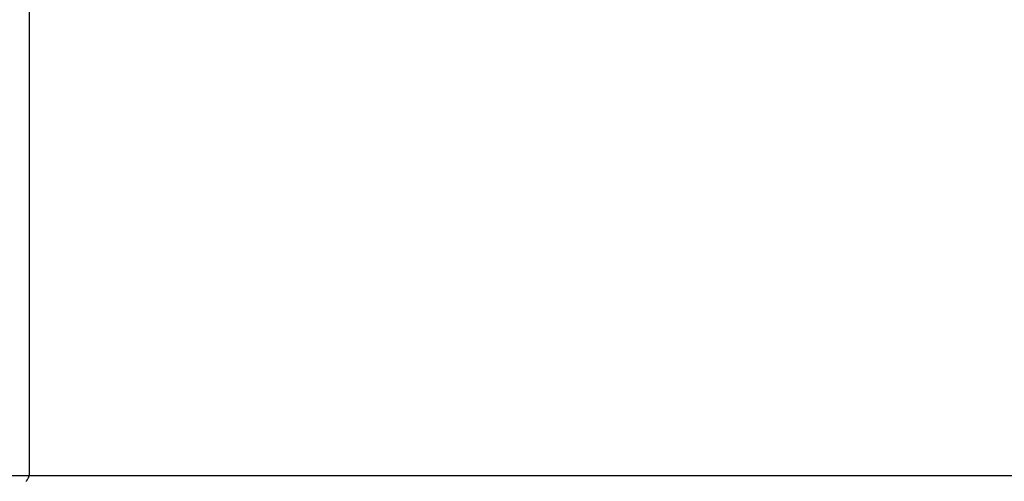
# Model space of a CAD drawing. Units: millimetres. Extents: x -77 to 11, y -57 to 58.
# Drawn here: x -61 to -35, y -38 to -26 of the extents above; entities that cross this region are included whole.
import ezdxf

# ---------------------------------------------------------------- set-up
doc = ezdxf.new("R2010")
doc.units = ezdxf.units.MM
doc.header["$LTSCALE"] = 19.36
doc.layers.add('ASSI', color=7, linetype='CONTINUOUS')
doc.layers.add('RACCORDO', color=7, linetype='CONTINUOUS')

msp = doc.modelspace()

# ---------------------------------------------------------------- linework, layer by layer
at = {"layer": 'ASSI', "color": 253, "linetype": 'CONTINUOUS'}
for p, q in [((-60.256, -2.613), (-60.256, -37.963)), ((-16.426, -37.963), (-60.723, -37.963)), ((-60.297, -38.054), (-60.293, -38.048)), ((-60.293, -38.048), (-60.29, -38.041)), ((-60.29, -38.041), (-60.279, -38.023)), ((-60.279, -38.023), (-60.275, -38.017))]:
    msp.add_line(p, q, dxfattribs=at)
for points in [[(-60.323, -38.11), (-60.322, -38.107), (-60.321, -38.104), (-60.32, -38.1), (-60.319, -38.097), (-60.317, -38.094), (-60.316, -38.091), (-60.314, -38.088), (-60.313, -38.085), (-60.311, -38.082), (-60.31, -38.079), (-60.308, -38.076), (-60.307, -38.073), (-60.305, -38.07), (-60.304, -38.066), (-60.302, -38.063), (-60.3, -38.06), (-60.298, -38.057), (-60.297, -38.054)], [(-60.275, -38.017), (-60.274, -38.014), (-60.272, -38.01), (-60.27, -38.007), (-60.268, -38.004), (-60.267, -38.001), (-60.265, -37.998), (-60.264, -37.995), (-60.263, -37.992), (-60.261, -37.989), (-60.26, -37.985), (-60.259, -37.982), (-60.258, -37.979), (-60.257, -37.976), (-60.257, -37.973), (-60.256, -37.969), (-60.256, -37.966), (-60.256, -37.963)]]:
    msp.add_lwpolyline(points, dxfattribs=at)
at = {"layer": 'RACCORDO', "color": 253, "linetype": 'CONTINUOUS'}
for p, q in [((-60.256, -2.613), (-60.256, -37.963)), ((-16.426, -37.963), (-60.723, -37.963)), ((-60.297, -38.054), (-60.293, -38.048)), ((-60.293, -38.048), (-60.29, -38.041)), ((-60.29, -38.041), (-60.279, -38.023)), ((-60.279, -38.023), (-60.275, -38.017))]:
    msp.add_line(p, q, dxfattribs=at)
for points in [[(-60.323, -38.11), (-60.322, -38.107), (-60.321, -38.104), (-60.32, -38.1), (-60.319, -38.097), (-60.317, -38.094), (-60.316, -38.091), (-60.314, -38.088), (-60.313, -38.085), (-60.311, -38.082), (-60.31, -38.079), (-60.308, -38.076), (-60.307, -38.073), (-60.305, -38.07), (-60.304, -38.066), (-60.302, -38.063), (-60.3, -38.06), (-60.298, -38.057), (-60.297, -38.054)], [(-60.275, -38.017), (-60.274, -38.014), (-60.272, -38.01), (-60.27, -38.007), (-60.268, -38.004), (-60.267, -38.001), (-60.265, -37.998), (-60.264, -37.995), (-60.263, -37.992), (-60.261, -37.989), (-60.26, -37.985), (-60.259, -37.982), (-60.258, -37.979), (-60.257, -37.976), (-60.257, -37.973), (-60.256, -37.969), (-60.256, -37.966), (-60.256, -37.963)]]:
    msp.add_lwpolyline(points, dxfattribs=at)

doc.saveas('drawing.dxf')
